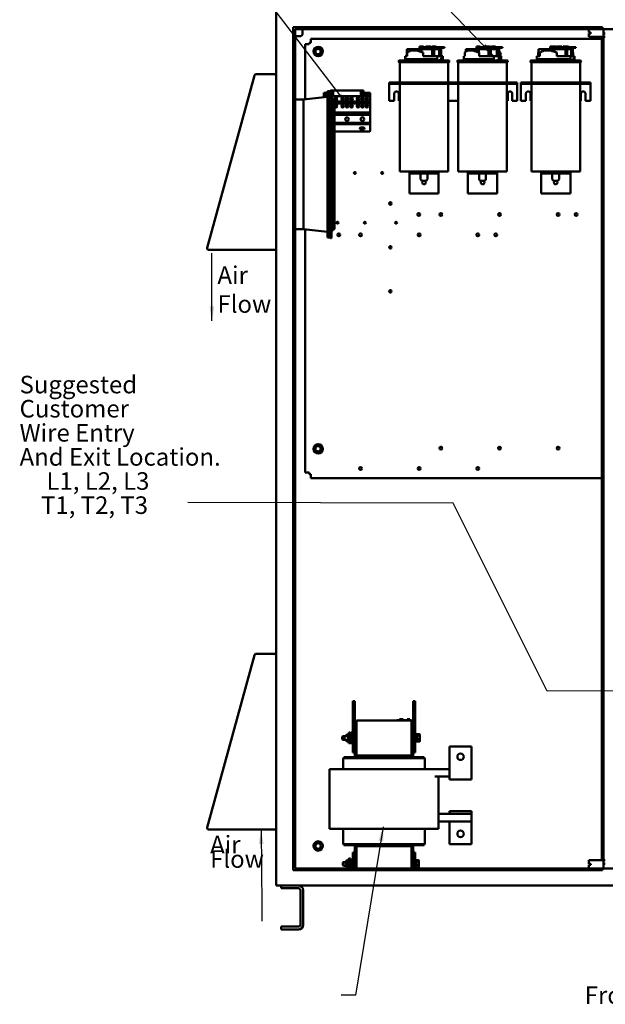
# Model space of a CAD drawing. Units: inches. Extents: x 5 to 215, y 2 to 167.
# Drawn here: x 79 to 119, y 63 to 130 of the extents above; entities that cross this region are included whole.
import ezdxf

# ---------------------------------------------------------------- set-up
doc = ezdxf.new("R2010")
doc.units = ezdxf.units.IN
doc.header["$LTSCALE"] = 10
doc.header["$MEASUREMENT"] = 0
doc.layers.add('Symbol (ANSI)', color=7, linetype='Continuous', lineweight=25)
doc.layers.add('Visible (ANSI)', color=7, linetype='Continuous', lineweight=50)
doc.styles.add('MtXpl_Tahoma', font='tahoma.ttf')
doc.styles.add('Note Text (ANSI)', font='tahoma.ttf')
doc.dimstyles.new('Default (ANSI)$7', dxfattribs={"dimscale": 10, "dimtxt": 0.12, "dimasz": 0.098425, "dimexe": 0.125, "dimexo": 0.0625, "dimgap": 0.031496, "dimtad": 0, "dimtih": 1, "dimtoh": 1, "dimrnd": 1e-08, "dimzin": 0, "dimdsep": 46, "dimtxsty": 'Note Text (ANSI)', "dimcen": 0.09, "dimdle": 0.393701, "dimclrd": 256, "dimclre": 256, "dimclrt": 256, "dimadec": 0, "dimazin": 1, "dimtfac": 1, "dimtofl": 0, "dimtmove": 0, "dimatfit": 3, "dimfxl": 1, "dimtolj": 1, "dimtzin": 4, "dimlwd": -1, "dimlwe": -1, "dimarcsym": 0})

msp = doc.modelspace()

# ---------------------------------------------------------------- linework, layer by layer
at = {"layer": 'Visible (ANSI)'}
for p, q in [((96.7122, 130.8849), (96.7122, 71.3849)), ((97.8837, 72.2855), (97.8837, 129.8435)), ((97.8837, 129.8435), (119.0137, 129.8435)), ((119.0137, 129.8435), (119.0137, 129.7185)), ((98.0087, 129.7185), (98.0087, 72.4105)), ((119.0137, 129.7185), (98.0087, 129.7185)), ((98.0997, 129.2279), (98.3247, 129.2279)), ((98.5247, 129.7185), (98.5247, 129.4279)), ((118.0851, 129.4945), (118.0851, 129.7185)), ((118.1451, 129.4945), (118.0851, 129.4945)), ((118.1451, 129.4325), (118.0851, 129.4325)), ((118.0851, 129.1825), (118.0851, 129.4325)), ((118.1451, 129.1825), (118.0851, 129.1825)), ((118.1451, 129.7445), (119.0851, 129.7445)), ((118.1451, 129.4945), (118.2101, 129.4945)), ((118.1451, 129.4325), (118.2101, 129.4325)), ((118.1451, 129.1825), (119.0276, 129.1825)), ((118.2101, 129.4325), (118.2101, 129.4945)), ((118.9622, 72.9725), (118.9622, 129.1825)), ((119.0851, 129.4325), (119.0276, 129.4325)), ((119.0463, 129.1825), (119.0276, 129.1825)), ((119.0463, 129.1825), (119.0902, 129.1825)), ((119.0851, 129.4325), (119.0851, 129.7445)), ((119.0851, 129.7185), (122.3351, 129.7185)), ((119.0876, 129.4325), (119.0851, 129.4325)), ((119.0876, 129.4325), (119.2076, 129.4325)), ((119.0876, 129.1825), (119.0876, 129.4325)), ((119.0902, 129.1825), (119.2076, 129.1825)), ((119.0902, 72.9725), (119.0902, 129.1825)), ((98.7122, 124.9233), (98.7122, 128.6895)), ((98.929, 128.6895), (98.7122, 128.6895)), ((98.9832, 128.6895), (98.929, 128.6895)), ((99.0872, 128.7935), (98.9832, 128.7935)), ((98.9832, 128.7935), (98.9832, 128.6895)), ((99.0872, 129.0645), (118.9622, 129.0645)), ((99.0872, 129.0645), (99.0872, 128.8477)), ((99.0872, 128.8477), (99.0872, 128.7935)), ((106.5167, 128.5268), (106.5167, 128.2213)), ((106.6253, 128.5268), (106.5167, 128.5268)), ((106.55, 128.2075), (106.55, 128.4868)), ((106.55, 128.4868), (106.5611, 128.4868)), ((107.0385, 128.4868), (106.5611, 128.4868)), ((106.5611, 128.4468), (106.5611, 128.4868)), ((106.5611, 128.4468), (107.0385, 128.4468)), ((106.6253, 128.5268), (106.7804, 128.5268)), ((106.6602, 128.4468), (106.6602, 128.1618)), ((106.7804, 128.4868), (106.7804, 128.5268)), ((106.9482, 128.5268), (106.9482, 128.4868)), ((107.0569, 128.5268), (106.9482, 128.5268)), ((106.9482, 128.4468), (106.9482, 128.3468)), ((106.9816, 128.3468), (106.9816, 128.4468)), ((107.3849, 128.4868), (107.0385, 128.4868)), ((107.0385, 128.4868), (107.0385, 128.4468)), ((107.0385, 128.4468), (107.3849, 128.4468)), ((107.0569, 128.5268), (107.212, 128.5268)), ((107.0918, 128.4468), (107.0918, 128.3468)), ((107.1224, 128.3468), (107.1224, 128.4468)), ((107.1349, 128.4468), (107.1349, 128.3468)), ((107.212, 128.4868), (107.212, 128.5268)), ((107.212, 128.5268), (107.22, 128.5268)), ((107.22, 128.5268), (107.2689, 128.5268)), ((107.22, 128.4868), (107.22, 128.5268)), ((107.2689, 128.5268), (107.3187, 128.5268)), ((107.2689, 128.4868), (107.2689, 128.5268)), ((107.3187, 128.4868), (107.3187, 128.5268)), ((107.3849, 128.4468), (107.3849, 128.4868)), ((108.2112, 128.4868), (107.3849, 128.4868)), ((107.3849, 128.4468), (108.2112, 128.4468)), ((107.3869, 128.5268), (107.3869, 128.4868)), ((107.4955, 128.5268), (107.3869, 128.5268)), ((107.3869, 128.4468), (107.3869, 128.3468)), ((107.4202, 128.3468), (107.4202, 128.4468)), ((107.4955, 128.5268), (107.6506, 128.5268)), ((107.5304, 128.4468), (107.5304, 128.3468)), ((107.6506, 128.4868), (107.6506, 128.5268)), ((108.2112, 128.4868), (108.2112, 128.4468)), ((110.4017, 128.5268), (110.4017, 128.2049)), ((110.4994, 128.5268), (110.4017, 128.5268)), ((110.852, 128.4868), (110.4225, 128.4868)), ((110.4225, 128.4468), (110.4225, 128.4868)), ((110.4225, 128.4468), (110.852, 128.4468)), ((110.4317, 128.191), (110.4317, 128.4468)), ((110.4994, 128.5268), (110.6655, 128.5268)), ((110.5638, 128.4468), (110.5638, 128.1302)), ((110.6655, 128.4868), (110.6655, 128.5268)), ((111.2048, 128.4868), (110.852, 128.4868)), ((110.852, 128.4868), (110.852, 128.4468)), ((110.852, 128.4468), (111.2048, 128.4468)), ((110.919, 128.5268), (110.919, 128.4868)), ((111.0168, 128.5268), (110.919, 128.5268)), ((110.919, 128.4468), (110.919, 128.3468)), ((110.9491, 128.3468), (110.9491, 128.4468)), ((111.0168, 128.5268), (111.1828, 128.5268)), ((111.0811, 128.4468), (111.0811, 128.3468)), ((111.0901, 128.4468), (111.0901, 128.3468)), ((111.1268, 128.4468), (111.1268, 128.3468)), ((111.1664, 128.3468), (111.1664, 128.4468)), ((111.1828, 128.4868), (111.1828, 128.5268)), ((111.1828, 128.5268), (111.2667, 128.5268)), ((111.1921, 128.4468), (111.1921, 128.3468)), ((111.2048, 128.4468), (111.2048, 128.4868)), ((112.1954, 128.4868), (111.2048, 128.4868)), ((111.2048, 128.4468), (112.1954, 128.4468)), ((111.2667, 128.5268), (111.3687, 128.5268)), ((111.2667, 128.4868), (111.2667, 128.5268)), ((111.3687, 128.4868), (111.3687, 128.5268)), ((111.4448, 128.5268), (111.4448, 128.4868)), ((111.5426, 128.5268), (111.4448, 128.5268)), ((111.4448, 128.4468), (111.4448, 128.3468)), ((111.4749, 128.3468), (111.4749, 128.4468)), ((111.5426, 128.5268), (111.7086, 128.5268)), ((111.6069, 128.4468), (111.6069, 128.3468)), ((111.7086, 128.4868), (111.7086, 128.5268)), ((112.1954, 128.4868), (112.1954, 128.4468)), ((115.4436, 128.5268), (115.4436, 128.3468)), ((115.5456, 128.5268), (115.4436, 128.5268)), ((115.6167, 128.4868), (115.4732, 128.4868)), ((115.4732, 128.4468), (115.4732, 128.4868)), ((115.4732, 128.4468), (115.6167, 128.4468)), ((115.4749, 128.3468), (115.4749, 128.4468)), ((115.5456, 128.5268), (115.6167, 128.5268)), ((115.5991, 128.4468), (115.5991, 128.3468)), ((115.6167, 128.5268), (115.6167, 128.2328)), ((115.7328, 128.5268), (115.6167, 128.5268)), ((115.6523, 128.219), (115.6523, 128.4868)), ((115.6523, 128.4868), (115.6801, 128.4868)), ((116.1904, 128.4868), (115.6801, 128.4868)), ((115.6801, 128.4468), (115.6801, 128.4868)), ((115.6801, 128.4468), (116.1904, 128.4468)), ((115.7328, 128.5268), (115.878, 128.5268)), ((115.7427, 128.4468), (115.7427, 128.1839)), ((115.878, 128.4868), (115.878, 128.5268)), ((115.9301, 128.5268), (115.9301, 128.4868)), ((115.9707, 128.5268), (115.9301, 128.5268)), ((115.9301, 128.4468), (115.9301, 128.3468)), ((115.9615, 128.3468), (115.9615, 128.4468)), ((115.9707, 128.5268), (115.9707, 128.4868)), ((116.0868, 128.5268), (115.9707, 128.5268)), ((115.9707, 128.4468), (115.9707, 128.3468)), ((116.0064, 128.3468), (116.0064, 128.4468)), ((116.0868, 128.5268), (116.232, 128.5268)), ((116.0967, 128.4468), (116.0967, 128.3468)), ((116.5264, 128.4868), (116.1904, 128.4868)), ((116.1904, 128.4868), (116.1904, 128.4468)), ((116.1904, 128.4468), (116.5264, 128.4468)), ((116.232, 128.4868), (116.232, 128.5268)), ((116.3305, 128.5268), (116.3305, 128.4868)), ((116.4466, 128.5268), (116.3305, 128.5268)), ((116.3305, 128.4468), (116.3305, 128.3468)), ((116.3662, 128.3468), (116.3662, 128.4468)), ((116.4466, 128.5268), (116.5918, 128.5268)), ((116.4565, 128.4468), (116.4565, 128.3468)), ((116.5264, 128.4468), (116.5264, 128.4868)), ((117.2042, 128.4868), (116.5264, 128.4868)), ((116.5264, 128.4468), (117.2042, 128.4468)), ((116.5802, 128.4468), (116.5802, 128.3468)), ((116.5918, 128.5268), (116.6888, 128.5268)), ((116.5918, 128.4868), (116.5918, 128.5268)), ((116.6888, 128.4868), (116.6888, 128.5268)), ((117.2043, 128.4868), (117.2042, 128.4868)), ((117.2042, 128.4868), (117.2042, 128.4468)), ((117.2042, 128.4468), (117.2043, 128.4468)), ((117.2043, 128.4868), (117.2043, 128.4468)), ((105.5412, 127.8698), (105.669, 127.8698)), ((105.5412, 127.6598), (105.5412, 127.8698)), ((106.5167, 128.3468), (105.6501, 128.3468)), ((105.6501, 127.8698), (105.6501, 128.3468)), ((105.669, 127.8698), (105.669, 128.1222)), ((105.9211, 128.2598), (106.3384, 128.2598)), ((106.3384, 128.2598), (106.4239, 128.2598)), ((106.4239, 128.2598), (106.7615, 128.1198)), ((107.3688, 128.3468), (106.6602, 128.3468)), ((106.7615, 127.8698), (106.7615, 128.1198)), ((106.7615, 127.8698), (107.7275, 127.8698)), ((107.3688, 127.8698), (107.3688, 128.3468)), ((107.5065, 128.3468), (107.3688, 128.3468)), ((107.5065, 127.8698), (107.5065, 128.3468)), ((107.8547, 128.3468), (107.5065, 128.3468)), ((107.7275, 127.8698), (108.0086, 127.8698)), ((107.7275, 127.6598), (107.7275, 127.8698)), ((107.9924, 128.3468), (107.8547, 128.3468)), ((107.8547, 127.8698), (107.8547, 128.3468)), ((107.9924, 127.8698), (107.9924, 128.3468)), ((108.0086, 127.8698), (108.0086, 127.6598)), ((108.0086, 127.8698), (108.1012, 127.8698)), ((108.1012, 127.6598), (108.1012, 127.8698)), ((109.5412, 127.8698), (109.6033, 127.8698)), ((109.5412, 127.6598), (109.5412, 127.8698)), ((109.6033, 127.8698), (109.6033, 128.1222)), ((110.4017, 128.3468), (109.6742, 128.3468)), ((109.6742, 128.1795), (109.6742, 128.3468)), ((109.8045, 128.2598), (110.18, 128.2598)), ((110.18, 128.2598), (110.2826, 128.2598)), ((110.2826, 128.2598), (110.5863, 128.1198)), ((111.2207, 128.3468), (110.5638, 128.3468)), ((110.5863, 127.8698), (110.5863, 128.1198)), ((110.5863, 127.8698), (111.5947, 127.8698)), ((111.2207, 127.8698), (111.2207, 128.3468)), ((111.3858, 128.3468), (111.2207, 128.3468)), ((111.3858, 127.8698), (111.3858, 128.3468)), ((111.8031, 128.3468), (111.3858, 128.3468)), ((111.5947, 127.8698), (111.9316, 127.8698)), ((111.5947, 127.6598), (111.5947, 127.8698)), ((111.9682, 128.3468), (111.8031, 128.3468)), ((111.8031, 127.8698), (111.8031, 128.3468)), ((111.9316, 127.8698), (111.9316, 127.6598)), ((111.9316, 127.8698), (112.1012, 127.8698)), ((111.9682, 127.8698), (111.9682, 128.3468)), ((112.0391, 128.1198), (111.9682, 128.1524)), ((112.0391, 127.8698), (112.0391, 128.1198)), ((112.1012, 127.6598), (112.1012, 127.8698)), ((114.5412, 127.8698), (114.7403, 127.8698)), ((114.5412, 127.6598), (114.5412, 127.8698)), ((114.6251, 127.8698), (114.6251, 128.1222)), ((115.6167, 128.3468), (114.6469, 128.3468)), ((114.6469, 127.8698), (114.6469, 128.3468)), ((114.7403, 127.8698), (114.7403, 128.1222)), ((115.0309, 128.2598), (115.477, 128.2598)), ((115.477, 128.2598), (115.5472, 128.2598)), ((115.5472, 128.2598), (115.908, 128.1198)), ((116.484, 128.3468), (115.7427, 128.3468)), ((115.908, 127.8698), (115.908, 128.1198)), ((115.908, 127.8698), (116.8249, 127.8698)), ((116.484, 127.8698), (116.484, 128.3468)), ((116.597, 128.3468), (116.484, 128.3468)), ((116.597, 127.8698), (116.597, 128.3468)), ((116.8826, 128.3468), (116.597, 128.3468)), ((116.8249, 127.8698), (117.0555, 127.8698)), ((116.8249, 127.6598), (116.8249, 127.8698)), ((116.9956, 128.3468), (116.8826, 128.3468)), ((116.8826, 127.8698), (116.8826, 128.3468)), ((116.9956, 127.8698), (116.9956, 128.3468)), ((117.0174, 128.1198), (116.9956, 128.1294)), ((117.0174, 127.8698), (117.0174, 128.1198)), ((117.0555, 127.8698), (117.0555, 127.6598)), ((117.0555, 127.8698), (117.1012, 127.8698)), ((117.1012, 127.6598), (117.1012, 127.8698)), ((105.1362, 127.5698), (108.5062, 127.5698)), ((108.5062, 127.4698), (105.1362, 127.4698)), ((105.1612, 127.4698), (105.1612, 126.0645)), ((105.5412, 127.6598), (107.7275, 127.6598)), ((105.6462, 127.5698), (105.6462, 127.6598)), ((107.601, 127.5698), (107.601, 127.6598)), ((107.936, 127.6598), (107.936, 127.5698)), ((108.0086, 127.6598), (107.936, 127.6598)), ((107.9962, 127.5698), (107.9962, 127.6598)), ((108.0086, 127.6598), (108.1012, 127.6598)), ((108.4812, 127.4698), (108.4812, 126.0645)), ((109.1362, 127.5698), (112.5062, 127.5698)), ((112.5062, 127.4698), (109.1362, 127.4698)), ((109.1612, 127.4698), (109.1612, 126.0645)), ((109.5412, 127.6598), (111.5947, 127.6598)), ((109.6462, 127.5698), (109.6462, 127.6598)), ((111.4727, 127.5698), (111.4727, 127.6598)), ((111.8743, 127.6598), (111.8743, 127.5698)), ((111.9316, 127.6598), (111.8743, 127.6598)), ((111.9316, 127.6598), (112.1012, 127.6598)), ((111.9962, 127.5698), (111.9962, 127.6598)), ((112.4812, 127.4698), (112.4812, 126.0645)), ((114.1362, 127.5698), (117.5062, 127.5698)), ((117.5062, 127.4698), (114.1362, 127.4698)), ((114.1612, 127.4698), (114.1612, 126.0645)), ((114.5412, 127.6598), (116.8249, 127.6598)), ((114.6462, 127.5698), (114.6462, 127.6598)), ((116.6963, 127.5698), (116.6963, 127.6598)), ((116.9711, 127.6598), (116.9711, 127.5698)), ((117.0555, 127.6598), (116.9711, 127.6598)), ((116.9962, 127.5698), (116.9962, 127.6598)), ((117.0555, 127.6598), (117.1012, 127.6598)), ((117.4812, 127.4698), (117.4812, 126.0645)), ((95.2489, 126.5625), (92.0024, 114.7925)), ((95.2557, 126.587), (95.2489, 126.5625)), ((95.2584, 126.5862), (95.2557, 126.587)), ((96.5972, 126.647), (95.3598, 126.647)), ((104.4462, 126.0645), (104.4462, 125.9898)), ((104.4462, 126.0645), (104.6962, 126.0645)), ((104.4462, 125.9898), (104.4462, 125.9151)), ((104.4462, 125.9898), (104.6962, 125.9898)), ((104.4462, 125.9151), (104.4462, 124.8145)), ((104.6962, 126.0645), (104.6962, 125.9898)), ((104.6962, 126.0645), (112.9462, 126.0645)), ((104.6962, 125.9898), (112.9462, 125.9898)), ((105.1612, 125.9898), (105.1612, 119.9898)), ((108.4812, 125.9898), (108.4812, 119.9898)), ((109.1612, 125.9898), (109.1612, 119.9898)), ((112.4812, 125.9898), (112.4812, 119.9898)), ((112.9462, 126.0645), (112.9462, 125.9898)), ((112.9462, 126.0645), (113.1962, 126.0645)), ((112.9462, 125.9898), (113.1962, 125.9898)), ((113.1962, 126.0645), (113.1962, 125.9898)), ((113.1962, 125.9151), (113.1962, 125.9898)), ((113.1962, 125.9151), (113.1962, 124.8145)), ((113.4462, 126.0645), (113.4462, 125.9898)), ((113.5662, 126.0645), (113.4462, 126.0645)), ((113.4462, 125.9898), (113.4462, 125.9151)), ((113.4462, 125.9898), (113.5662, 125.9898)), ((113.4462, 125.9151), (113.4462, 124.8145)), ((113.5662, 126.0645), (113.5662, 125.9898)), ((118.0762, 126.0645), (113.5662, 126.0645)), ((113.5662, 125.9898), (118.0762, 125.9898)), ((114.1612, 125.9898), (114.1612, 119.9898)), ((117.4812, 125.9898), (117.4812, 119.9898)), ((118.0762, 126.0645), (118.0762, 125.9898)), ((118.1962, 126.0645), (118.0762, 126.0645)), ((118.0762, 125.9898), (118.1962, 125.9898)), ((118.1962, 126.0645), (118.1962, 125.9898)), ((118.1962, 125.9151), (118.1962, 125.9898)), ((118.1962, 125.9151), (118.1962, 124.8145)), ((98.5872, 124.909), (100.2232, 125.096)), ((100.2232, 125.3625), (99.9873, 125.3625)), ((99.9873, 125.3625), (99.9873, 125.1424)), ((99.9873, 125.1424), (99.9873, 125.069)), ((99.9873, 125.1424), (100.2232, 125.1424)), ((100.0903, 125.3089), (100.2232, 125.3089)), ((100.0903, 125.2018), (100.0903, 125.3089)), ((100.2232, 125.2018), (100.0903, 125.2018)), ((100.2232, 115.484), (100.2232, 125.484)), ((100.2232, 125.484), (100.3372, 125.484)), ((100.3372, 115.484), (100.3372, 125.484)), ((100.3928, 125.3625), (100.3372, 125.3625)), ((100.3372, 125.1424), (100.4112, 125.1424)), ((100.3928, 125.1424), (100.3928, 125.3625)), ((100.4112, 125.4874), (100.4112, 125.2104)), ((100.4112, 125.2104), (100.4112, 125.1031)), ((100.4298, 125.1774), (100.4298, 125.1774)), ((100.487, 125.5224), (102.6948, 125.5224)), ((100.5032, 125.2104), (100.5032, 125.4874)), ((100.5032, 125.2104), (100.5032, 125.1031)), ((100.5032, 125.1424), (103.1373, 125.1424)), ((100.5898, 125.4224), (100.5898, 125.2224)), ((100.6248, 125.4224), (100.6248, 125.1424)), ((102.4998, 125.1424), (102.4998, 125.4224)), ((102.5348, 125.2224), (102.5348, 125.4224)), ((102.6598, 125.4224), (102.6598, 125.2224)), ((102.6948, 125.4224), (102.6948, 125.5224)), ((102.6948, 125.4224), (102.6948, 125.1424)), ((102.7318, 125.3625), (102.7318, 125.1424)), ((103.1373, 125.3625), (102.7318, 125.3625)), ((102.8348, 125.2018), (102.8348, 125.3089)), ((102.8348, 125.3089), (103.0348, 125.3089)), ((103.0348, 125.2018), (102.8348, 125.2018)), ((103.0348, 125.3089), (103.0348, 125.2018)), ((103.1373, 125.1424), (103.1373, 125.3625)), ((103.1373, 124.7741), (103.1373, 125.1424)), ((104.7902, 124.8145), (104.7902, 125.3145)), ((105.1022, 125.3145), (105.1022, 124.8145)), ((112.5402, 124.8145), (112.5402, 125.3145)), ((112.8522, 125.3145), (112.8522, 124.8145)), ((113.7902, 124.8145), (113.7902, 125.3145)), ((114.1022, 125.3145), (114.1022, 124.8145)), ((117.5402, 124.8145), (117.5402, 125.3145)), ((117.8522, 125.3145), (117.8522, 124.8145)), ((98.0087, 124.909), (98.5872, 124.909)), ((98.5872, 116.059), (98.5872, 124.909)), ((100.3372, 124.7741), (100.5087, 124.7741)), ((100.3372, 124.646), (100.5087, 124.646)), ((100.481, 124.8738), (100.481, 124.9457)), ((100.481, 124.3776), (100.481, 124.5464)), ((100.5087, 120.53), (100.5087, 124.886)), ((100.5435, 125.0427), (100.5435, 125.0215)), ((100.6007, 124.884), (100.6007, 124.886)), ((100.6007, 124.884), (100.6007, 116.084)), ((100.6967, 116.084), (100.6967, 124.884)), ((100.6967, 124.7741), (103.1373, 124.7741)), ((100.6967, 124.646), (103.1373, 124.646)), ((100.7812, 124.8738), (100.7812, 125.0427)), ((100.7812, 124.3775), (100.7812, 124.5464)), ((100.8434, 125.0427), (100.8434, 124.8738)), ((100.8434, 124.5464), (100.8434, 124.3775)), ((101.2312, 124.8738), (101.2312, 125.0427)), ((101.2312, 124.3775), (101.2312, 124.5464)), ((101.2934, 125.0427), (101.2934, 124.8738)), ((101.2934, 124.5464), (101.2934, 124.3775)), ((101.531, 124.8738), (101.531, 125.0427)), ((101.531, 124.3776), (101.531, 124.5464)), ((101.5935, 125.0427), (101.5935, 124.8738)), ((101.5935, 124.5464), (101.5935, 124.3776)), ((101.8312, 124.8738), (101.8312, 125.0427)), ((101.8312, 124.3775), (101.8312, 124.5464)), ((101.8934, 125.0427), (101.8934, 124.8738)), ((101.8934, 124.5464), (101.8934, 124.3775)), ((102.2812, 124.8738), (102.2812, 125.0427)), ((102.2812, 124.3775), (102.2812, 124.5464)), ((102.3434, 125.0427), (102.3434, 124.8738)), ((102.3434, 124.5464), (102.3434, 124.3775)), ((102.5812, 124.8738), (102.5812, 125.0427)), ((102.5812, 124.3775), (102.5812, 124.5464)), ((102.6434, 125.0427), (102.6434, 124.8738)), ((102.6434, 124.5464), (102.6434, 124.3775)), ((102.8812, 124.8738), (102.8812, 125.0427)), ((102.8812, 124.3775), (102.8812, 124.5464)), ((102.9434, 125.0427), (102.9434, 124.8738)), ((102.9434, 124.5464), (102.9434, 124.3775)), ((103.1373, 124.646), (103.1373, 124.7741)), ((103.1373, 124.0226), (103.1373, 124.646)), ((104.4462, 124.8145), (104.7902, 124.8145)), ((105.1022, 124.8145), (105.1612, 124.8145)), ((108.4812, 124.8145), (109.1612, 124.8145)), ((112.4812, 124.8145), (112.5402, 124.8145)), ((112.8522, 124.8145), (113.1962, 124.8145)), ((113.4462, 124.8145), (113.7902, 124.8145)), ((114.1022, 124.8145), (114.1612, 124.8145)), ((117.4812, 124.8145), (117.5402, 124.8145)), ((117.8522, 124.8145), (118.1962, 124.8145)), ((100.3372, 124.0226), (100.5087, 124.0226)), ((100.3372, 123.8612), (100.5087, 123.8612)), ((100.6967, 124.0226), (103.1373, 124.0226)), ((100.6967, 123.8612), (103.1373, 123.8612)), ((103.1373, 123.8612), (103.1373, 124.0226)), ((103.1373, 123.3123), (103.1373, 123.8612)), ((100.3372, 123.3123), (100.5087, 123.3123)), ((100.3372, 123.2224), (100.5087, 123.2224)), ((100.6967, 123.3123), (103.1373, 123.3123)), ((100.6967, 123.2224), (103.1373, 123.2224)), ((103.1373, 123.2224), (103.1373, 123.3123)), ((103.1373, 122.7824), (103.1373, 123.2224)), ((100.3372, 122.7224), (100.5087, 122.7224)), ((100.4273, 123.0049), (100.5087, 123.0049)), ((100.5087, 122.8799), (100.4273, 122.8799)), ((100.6967, 122.7224), (103.0773, 122.7224)), ((102.4973, 123.0049), (102.6973, 123.0049)), ((102.6973, 122.8799), (102.4973, 122.8799)), ((100.4112, 120.6225), (100.4112, 120.3455)), ((100.4112, 120.484), (100.4112, 120.484)), ((100.4112, 120.484), (100.4112, 120.484)), ((100.5032, 120.3455), (100.5032, 120.6225)), ((100.5032, 120.53), (100.5427, 120.53)), ((100.5032, 120.484), (100.5032, 120.484)), ((100.5032, 120.484), (100.5032, 120.484)), ((100.5427, 120.438), (100.5032, 120.438)), ((100.5087, 116.082), (100.5087, 120.438)), ((100.5547, 120.53), (100.5427, 120.53)), ((100.5427, 120.438), (100.5547, 120.438)), ((105.1612, 119.9898), (108.4812, 119.9898)), ((105.8212, 119.9898), (105.8212, 119.8648)), ((105.8212, 119.8648), (105.9212, 119.8648)), ((105.8212, 119.8648), (105.8212, 119.7398)), ((105.8212, 119.7398), (105.8212, 118.4898)), ((105.9212, 119.9898), (105.9212, 119.8648)), ((105.9212, 119.8648), (107.7212, 119.8648)), ((106.5852, 119.8648), (106.5852, 119.4848)), ((107.0572, 119.8648), (107.0572, 119.4848)), ((107.7212, 119.8648), (107.7212, 119.9898)), ((107.7212, 119.8648), (107.8212, 119.8648)), ((107.8212, 119.9898), (107.8212, 119.8648)), ((107.8212, 119.7398), (107.8212, 119.8648)), ((107.8212, 119.7398), (107.8212, 118.4898)), ((109.1612, 119.9898), (112.4812, 119.9898)), ((109.8212, 119.9898), (109.8212, 119.8648)), ((109.8212, 119.8648), (109.9212, 119.8648)), ((109.8212, 119.8648), (109.8212, 119.7398)), ((109.8212, 119.7398), (109.8212, 118.4898)), ((109.9212, 119.9898), (109.9212, 119.8648)), ((109.9212, 119.8648), (111.7212, 119.8648)), ((110.5852, 119.8648), (110.5852, 119.4848)), ((111.0572, 119.8648), (111.0572, 119.4848)), ((111.7212, 119.8648), (111.7212, 119.9898)), ((111.7212, 119.8648), (111.8212, 119.8648)), ((111.8212, 119.9898), (111.8212, 119.8648)), ((111.8212, 119.7398), (111.8212, 119.8648)), ((111.8212, 119.7398), (111.8212, 118.4898)), ((114.1612, 119.9898), (117.4812, 119.9898)), ((114.8212, 119.9898), (114.8212, 119.8648)), ((114.8212, 119.8648), (114.9212, 119.8648)), ((114.8212, 119.8648), (114.8212, 119.7398)), ((114.8212, 119.7398), (114.8212, 118.4898)), ((114.9212, 119.9898), (114.9212, 119.8648)), ((114.9212, 119.8648), (116.7212, 119.8648)), ((115.5852, 119.8648), (115.5852, 119.4848)), ((116.0572, 119.8648), (116.0572, 119.4848)), ((116.7212, 119.8648), (116.7212, 119.9898)), ((116.7212, 119.8648), (116.8212, 119.8648)), ((116.8212, 119.9898), (116.8212, 119.8648)), ((116.8212, 119.7398), (116.8212, 119.8648)), ((116.8212, 119.7398), (116.8212, 118.4898)), ((106.9322, 119.3598), (106.7102, 119.3598)), ((110.9322, 119.3598), (110.7102, 119.3598)), ((115.9322, 119.3598), (115.7102, 119.3598)), ((105.8212, 118.4898), (107.8212, 118.4898)), ((109.8212, 118.4898), (111.8212, 118.4898)), ((114.8212, 118.4898), (116.8212, 118.4898)), ((98.0087, 116.059), (98.5872, 116.059)), ((98.5872, 116.059), (100.2232, 115.872)), ((98.7122, 99.4395), (98.7122, 116.0447)), ((100.4112, 115.8648), (100.4112, 115.7576)), ((100.4112, 115.7576), (100.4112, 115.4806)), ((100.5032, 115.8648), (100.5032, 115.7576)), ((100.5032, 115.4806), (100.5032, 115.7576)), ((100.6007, 116.082), (100.6007, 116.084)), ((100.2232, 115.484), (100.3372, 115.484)), ((92.1132, 114.647), (96.7122, 114.647)), ((98.7122, 99.4395), (98.929, 99.4395)), ((98.929, 99.4395), (98.9832, 99.4395)), ((98.9832, 99.4395), (98.9832, 99.3355)), ((98.9832, 99.3355), (99.0872, 99.3355)), ((99.0872, 99.3355), (99.0872, 99.2813)), ((99.0872, 99.2813), (99.0872, 99.0645)), ((118.9622, 99.0645), (99.0872, 99.0645)), ((95.2489, 86.9775), (92.0024, 75.2075)), ((95.2557, 87.002), (95.2489, 86.9775)), ((95.2584, 87.0012), (95.2557, 87.002)), ((96.5972, 87.062), (95.3598, 87.062)), ((101.9572, 83.8185), (102.0872, 83.8185)), ((101.9572, 81.5685), (101.9572, 83.8185)), ((102.0872, 82.405), (102.0872, 83.8185)), ((106.0872, 83.8185), (106.2172, 83.8185)), ((106.0872, 82.405), (106.0872, 83.8185)), ((106.2172, 80.3185), (106.2172, 83.8185)), ((102.2122, 82.405), (102.0872, 82.405)), ((102.0872, 82.405), (102.0872, 79.935)), ((102.2122, 82.5185), (105.9622, 82.5185)), ((102.2122, 82.5185), (102.2122, 80.1185)), ((104.9622, 82.5385), (105.0522, 82.5385)), ((104.9622, 82.5185), (104.9622, 82.5385)), ((105.8722, 82.5385), (105.0522, 82.5385)), ((105.1426, 82.5385), (105.1426, 82.5885)), ((105.1426, 82.5885), (105.1434, 82.5885)), ((105.1434, 82.5385), (105.1434, 82.5885)), ((105.1434, 82.5885), (105.1479, 82.5885)), ((105.1479, 82.5885), (105.3979, 82.5885)), ((105.1479, 82.5385), (105.1479, 82.5885)), ((105.3979, 82.5885), (105.4024, 82.5885)), ((105.3979, 82.5385), (105.3979, 82.5885)), ((105.4024, 82.5385), (105.4024, 82.5885)), ((105.4024, 82.5885), (105.4032, 82.5885)), ((105.4032, 82.5385), (105.4032, 82.5885)), ((105.6713, 82.5885), (105.6795, 82.5885)), ((105.6713, 82.5885), (105.6713, 82.5385)), ((105.6795, 82.5885), (105.682, 82.5885)), ((105.6819, 82.5885), (105.6821, 82.5885)), ((105.6819, 82.5885), (105.6819, 82.5385)), ((105.6821, 82.5885), (105.6934, 82.5885)), ((105.6821, 82.5885), (105.6821, 82.5385)), ((105.6934, 82.5885), (105.6934, 82.5385)), ((105.6934, 82.5885), (105.6936, 82.5885)), ((105.6936, 82.5885), (105.7536, 82.5885)), ((105.6936, 82.5885), (105.6936, 82.5385)), ((105.7536, 82.5885), (105.7536, 82.5385)), ((105.7536, 82.5585), (105.76, 82.5585)), ((105.7747, 82.5585), (105.76, 82.5585)), ((105.76, 82.5385), (105.76, 82.5585)), ((105.7747, 82.5385), (105.7747, 82.5585)), ((105.7842, 82.5585), (105.7747, 82.5585)), ((105.7894, 82.5585), (105.7842, 82.5585)), ((105.7842, 82.5385), (105.7842, 82.5585)), ((105.7894, 82.5585), (105.7894, 82.5885)), ((105.7894, 82.5885), (105.7901, 82.5885)), ((105.7894, 82.5385), (105.7894, 82.5585)), ((105.7901, 82.5885), (105.7969, 82.5885)), ((105.7901, 82.5885), (105.7901, 82.5385)), ((105.7969, 82.5885), (105.7982, 82.5885)), ((105.7969, 82.5885), (105.7969, 82.5385)), ((105.7982, 82.5885), (105.8582, 82.5885)), ((105.7982, 82.5885), (105.7982, 82.5385)), ((105.8582, 82.5885), (105.8582, 82.5385)), ((105.8722, 82.5385), (105.9622, 82.5385)), ((105.9622, 82.5185), (105.9622, 82.5385)), ((105.9622, 80.1185), (105.9622, 82.5185)), ((105.9622, 82.405), (106.0872, 82.405)), ((106.0872, 79.935), (106.0872, 82.405)), ((101.2262, 81.4035), (101.2662, 81.4435)), ((101.2262, 81.2335), (101.2262, 81.4035)), ((101.2662, 81.4435), (101.2662, 81.1935)), ((101.3962, 81.4435), (101.2662, 81.4435)), ((101.3562, 81.4035), (101.3962, 81.4435)), ((101.3562, 81.2335), (101.3562, 81.4035)), ((101.3962, 81.4435), (101.3962, 81.1935)), ((101.6362, 81.4435), (101.3962, 81.4435)), ((101.5062, 81.5076), (101.5062, 81.5074)), ((101.5062, 81.5074), (101.5062, 81.4435)), ((101.5362, 81.5376), (101.6412, 81.5376)), ((101.5362, 81.5374), (101.6412, 81.5374)), ((101.6362, 81.5076), (101.6362, 81.5074)), ((101.6362, 81.5074), (101.6362, 81.3183)), ((101.6662, 81.5376), (101.7712, 81.5376)), ((101.6662, 81.5374), (101.7712, 81.5374)), ((101.6712, 81.5376), (101.6712, 81.6225)), ((101.7582, 81.6825), (101.7312, 81.6825)), ((101.8012, 81.0145), (101.8012, 81.6225)), ((101.8882, 81.6825), (101.8612, 81.6825)), ((101.9482, 81.6225), (101.9482, 81.0145)), ((101.9482, 81.5685), (102.0072, 81.5685)), ((102.0072, 81.006), (102.0072, 81.631)), ((102.0872, 81.631), (102.0072, 81.631)), ((106.2172, 81.631), (106.2972, 81.631)), ((106.2972, 81.631), (106.2972, 81.006)), ((106.3562, 81.5685), (106.2972, 81.5685)), ((106.3562, 81.0685), (106.3562, 81.5685)), ((106.3762, 81.5656), (106.3562, 81.5656)), ((106.5242, 81.5656), (106.3762, 81.5656)), ((106.5242, 81.4884), (106.3762, 81.4884)), ((106.5442, 81.4728), (106.5442, 81.5431)), ((106.5442, 81.2483), (106.5442, 81.4728)), ((101.2262, 81.2335), (101.2662, 81.1935)), ((101.3962, 81.1935), (101.2662, 81.1935)), ((101.3562, 81.2335), (101.3962, 81.1935)), ((101.6362, 81.1935), (101.3962, 81.1935)), ((101.5062, 81.1935), (101.5062, 81.1294)), ((101.5362, 81.0994), (101.6412, 81.0994)), ((101.6362, 81.3183), (101.6362, 81.1294)), ((101.6662, 81.3183), (101.7712, 81.3183)), ((101.6662, 81.0994), (101.7712, 81.0994)), ((101.6712, 81.0145), (101.6712, 81.0994)), ((101.7582, 80.9545), (101.7312, 80.9545)), ((101.8882, 80.9545), (101.8612, 80.9545)), ((101.9482, 81.0685), (102.0072, 81.0685)), ((101.9572, 80.3185), (101.9572, 81.0685)), ((102.0872, 81.006), (102.0072, 81.006)), ((106.2172, 81.006), (106.2972, 81.006)), ((106.3562, 81.0685), (106.2972, 81.0685)), ((106.3762, 81.0713), (106.3562, 81.0713)), ((106.5242, 81.2412), (106.3762, 81.2412)), ((106.5242, 81.0713), (106.3762, 81.0713)), ((106.5442, 81.0939), (106.5442, 81.2483)), ((110.07, 80.735), (108.57, 80.735)), ((108.57, 80.735), (108.57, 78.865)), ((110.07, 80.735), (110.07, 78.865)), ((101.9572, 80.3185), (102.0872, 80.3185)), ((105.9622, 80.1185), (102.2122, 80.1185)), ((102.2122, 80.1185), (102.2122, 80.0215)), ((105.9622, 80.0215), (102.2122, 80.0215)), ((102.2122, 79.935), (102.2122, 80.0215)), ((105.9622, 80.0215), (105.9622, 80.1185)), ((105.9622, 80.0215), (105.9622, 79.935)), ((106.0872, 80.3185), (106.2172, 80.3185)), ((101.2972, 79.935), (101.3494, 79.935)), ((101.2972, 79.185), (101.2972, 79.935)), ((101.3372, 79.995), (101.3372, 79.935)), ((102.0872, 79.995), (101.3372, 79.995)), ((102.1915, 79.935), (101.3494, 79.935)), ((102.1915, 79.935), (102.2194, 79.935)), ((105.955, 79.935), (102.2194, 79.935)), ((105.955, 79.935), (105.9829, 79.935)), ((106.8251, 79.935), (105.9829, 79.935)), ((106.0872, 79.995), (106.8372, 79.995)), ((106.8251, 79.935), (106.8772, 79.935)), ((106.8372, 79.935), (106.8372, 79.995)), ((106.8772, 79.185), (106.8772, 79.935)), ((101.0221, 79.185), (100.3572, 79.185)), ((100.3572, 75.105), (100.3572, 79.185)), ((101.0221, 79.185), (101.8643, 79.185)), ((102.2194, 79.185), (101.8643, 79.185)), ((102.2194, 79.185), (105.955, 79.185)), ((106.3102, 79.185), (105.955, 79.185)), ((106.3102, 79.185), (107.1524, 79.185)), ((107.555, 79.185), (107.1524, 79.185)), ((107.555, 79.185), (108.57, 79.185)), ((107.555, 78.68), (108.57, 78.68)), ((107.8172, 75.105), (107.8172, 78.68)), ((108.57, 78.485), (108.57, 78.865)), ((110.07, 78.485), (110.07, 78.865)), ((110.07, 78.485), (108.57, 78.485)), ((110.07, 76.125), (107.8172, 76.125)), ((110.07, 76.3188), (108.57, 76.3188)), ((108.57, 76.3188), (108.57, 76.1288)), ((110.07, 76.1288), (108.57, 76.1288)), ((108.57, 76.1288), (108.57, 76.125)), ((110.07, 76.3188), (110.07, 76.1288)), ((110.07, 76.1288), (110.07, 76.125)), ((110.07, 76.125), (110.07, 75.62)), ((107.8172, 75.62), (110.07, 75.62)), ((108.57, 75.62), (108.57, 74.0688)), ((110.07, 75.62), (110.07, 74.0688)), ((92.1132, 75.062), (96.7122, 75.062)), ((100.3572, 75.105), (101.0221, 75.105)), ((101.8643, 75.105), (101.0221, 75.105)), ((101.2972, 74.055), (101.2972, 75.105)), ((101.8643, 75.105), (102.2194, 75.105)), ((105.955, 75.105), (102.2194, 75.105)), ((105.955, 75.105), (106.3102, 75.105)), ((107.1524, 75.105), (106.3102, 75.105)), ((106.8772, 74.055), (106.8772, 75.105)), ((107.1524, 75.105), (107.8172, 75.105)), ((101.3494, 74.055), (101.2972, 74.055)), ((101.3372, 74.055), (101.3372, 73.995)), ((102.0872, 73.995), (101.3372, 73.995)), ((101.3494, 74.055), (102.1915, 74.055)), ((102.0872, 74.055), (102.0872, 73.499)), ((102.2194, 74.055), (102.1915, 74.055)), ((102.2122, 73.9685), (102.2122, 74.055)), ((102.2122, 73.9685), (102.2122, 73.919)), ((102.2122, 73.9685), (105.9622, 73.9685)), ((102.2194, 74.055), (105.955, 74.055)), ((105.9829, 74.055), (105.955, 74.055)), ((105.9622, 74.055), (105.9622, 73.9685)), ((105.9622, 73.919), (105.9622, 73.9685)), ((105.9829, 74.055), (106.8251, 74.055)), ((106.0872, 73.499), (106.0872, 74.055)), ((106.0872, 73.995), (106.8372, 73.995)), ((106.8772, 74.055), (106.8251, 74.055)), ((106.8372, 73.995), (106.8372, 74.055)), ((110.07, 74.0688), (108.57, 74.0688)), ((101.9527, 72.4105), (101.9527, 73.499)), ((101.9527, 73.499), (102.0872, 73.499)), ((102.0872, 73.499), (102.0872, 72.4105)), ((102.2122, 73.919), (102.2122, 72.4105)), ((102.2122, 73.919), (105.9622, 73.919)), ((105.9622, 72.4105), (105.9622, 73.919)), ((106.0872, 73.499), (106.2217, 73.499)), ((106.0872, 72.4105), (106.0872, 73.499)), ((106.2217, 73.499), (106.2217, 72.4105)), ((101.2807, 72.804), (101.3207, 72.844)), ((101.2807, 72.634), (101.2807, 72.804)), ((101.2807, 72.634), (101.3207, 72.594)), ((101.3207, 72.844), (101.3207, 72.594)), ((101.5017, 72.844), (101.3207, 72.844)), ((101.5017, 72.9081), (101.5017, 72.9079)), ((101.5017, 72.9079), (101.5017, 72.7188)), ((101.5017, 72.7188), (101.5017, 72.5299)), ((101.5317, 72.9381), (101.6367, 72.9381)), ((101.5317, 72.9379), (101.6367, 72.9379)), ((101.5317, 72.7188), (101.6367, 72.7188)), ((101.6667, 72.415), (101.6667, 73.023)), ((101.7537, 73.083), (101.7267, 73.083)), ((101.8137, 73.023), (101.8137, 72.415)), ((101.8137, 72.969), (101.8727, 72.969)), ((101.8727, 72.4105), (101.8727, 73.0315)), ((101.9527, 73.0315), (101.8727, 73.0315)), ((106.2807, 72.969), (106.2217, 72.969)), ((106.2807, 72.469), (106.2807, 72.969)), ((106.4487, 72.9661), (106.3007, 72.9661)), ((106.4487, 72.8889), (106.3007, 72.8889)), ((106.4487, 72.6417), (106.3007, 72.6417)), ((106.4687, 72.8733), (106.4687, 72.9436)), ((106.4687, 72.6488), (106.4687, 72.8733)), ((106.4687, 72.4944), (106.4687, 72.6488)), ((118.1451, 72.9725), (118.0851, 72.9725)), ((118.0851, 72.9725), (118.0851, 72.7225)), ((118.0851, 72.7225), (118.1451, 72.7225)), ((118.0851, 72.6605), (118.0851, 72.4105)), ((118.0851, 72.6605), (118.1451, 72.6605)), ((118.1451, 72.9725), (119.0276, 72.9725)), ((118.2101, 72.7225), (118.1451, 72.7225)), ((118.2101, 72.6605), (118.1451, 72.6605)), ((118.2101, 72.7225), (118.2101, 72.6605)), ((119.0463, 72.9725), (119.0276, 72.9725)), ((119.0276, 72.7225), (119.0851, 72.7225)), ((119.0463, 72.9725), (119.0902, 72.9725)), ((119.0851, 72.7225), (119.0851, 72.4105)), ((119.0851, 72.7225), (119.0876, 72.7225)), ((119.0876, 72.9725), (119.0876, 72.7225)), ((119.2076, 72.7225), (119.0876, 72.7225)), ((119.0902, 72.9725), (119.2076, 72.9725)), ((119.0137, 72.2855), (97.8837, 72.2855)), ((98.0087, 72.4105), (119.0137, 72.4105)), ((101.5017, 72.594), (101.3207, 72.594)), ((101.5317, 72.4999), (101.6367, 72.4999)), ((101.8137, 72.469), (101.8727, 72.469)), ((106.2807, 72.469), (106.2217, 72.469)), ((106.4487, 72.4718), (106.3007, 72.4718)), ((119.0851, 72.4105), (118.1451, 72.4105)), ((119.0137, 72.4105), (119.0137, 72.2855)), ((122.3351, 72.4105), (119.0851, 72.4105)), ((96.7122, 71.244), (96.7122, 71.3849)), ((96.7122, 71.244), (144.7122, 71.244)), ((97.0622, 71.0565), (97.0622, 71.244)), ((98.2497, 71.0565), (97.0622, 71.0565)), ((98.3747, 68.5565), (98.3747, 70.9315)), ((98.5622, 70.9315), (98.5622, 68.5565)), ((97.0622, 68.244), (97.0622, 68.4315)), ((97.0622, 68.4315), (98.2497, 68.4315)), ((98.2497, 68.244), (97.0622, 68.244))]:
    msp.add_line(p, q, dxfattribs=at)
for centre, radius in [((99.5872, 128.1895), 0.32), ((99.5872, 128.1895), 0.25), ((99.5872, 128.1895), 0.1875), ((100.8123, 124.9582), 0.09), ((100.8123, 124.462), 0.09), ((101.2623, 124.9582), 0.09), ((101.2623, 124.462), 0.09), ((101.5623, 124.9582), 0.09), ((101.5623, 124.462), 0.09), ((101.8623, 124.9582), 0.09), ((101.8623, 124.462), 0.09), ((102.3123, 124.9582), 0.09), ((102.3123, 124.462), 0.09), ((102.6123, 124.9582), 0.09), ((102.6123, 124.462), 0.09), ((102.9123, 124.9582), 0.09), ((102.9123, 124.462), 0.09), ((101.5623, 123.5717), 0.125), ((102.6123, 123.5717), 0.125), ((102.0975, 119.8965), 0.065), ((103.9675, 119.8965), 0.065), ((104.5257, 117.8145), 0.085), ((106.465, 117.0645), 0.098), ((107.9812, 117.0645), 0.098), ((111.9812, 117.0645), 0.098), ((115.9812, 117.0645), 0.098), ((117.215, 117.0645), 0.098), ((100.9122, 116.503), 0.065), ((102.7822, 116.503), 0.065), ((104.9122, 116.503), 0.065), ((101.0012, 115.6745), 0.098), ((102.4912, 115.6745), 0.098), ((106.4912, 115.6745), 0.098), ((110.4912, 115.6745), 0.098), ((111.725, 115.6745), 0.098), ((104.5257, 114.8145), 0.085), ((104.5257, 111.8145), 0.085), ((99.5872, 101.0645), 0.32), ((99.5872, 101.0645), 0.25), ((99.5872, 101.0645), 0.1875), ((107.9812, 101.1145), 0.098), ((111.9812, 101.1145), 0.098), ((115.9812, 101.1145), 0.098), ((102.4912, 99.7245), 0.098), ((106.4912, 99.7245), 0.098), ((110.4912, 99.7245), 0.098), ((109.32, 80.035), 0.22), ((109.32, 74.7688), 0.22), ((99.5872, 73.9395), 0.32), ((99.5872, 73.9395), 0.1875)]:
    msp.add_circle(centre, radius, dxfattribs=at)
for centre, radius, start, end in [((98.0997, 129.4279), 0.2, 242.935066, 270.000008), ((98.3247, 129.4279), 0.2, 269.999992, 0), ((105.1362, 127.5198), 0.05, 90, 270), ((108.5062, 127.5198), 0.05, 270, 90), ((109.1362, 127.5198), 0.05, 90, 270), ((112.5062, 127.5198), 0.05, 270, 90), ((114.1362, 127.5198), 0.05, 90, 270), ((117.5062, 127.5198), 0.05, 270, 90), ((95.3598, 126.532), 0.115, 146.85008, 151.853417), ((95.3598, 126.532), 0.115, 90, 132.078374), ((96.5972, 126.532), 0.115, 0, 90), ((100.4572, 125.4874), 0.046, 0, 180), ((100.5273, 125.4224), 0.0975, 0, 109.626337), ((100.5273, 125.4224), 0.0625, 0, 112.641888), ((100.5273, 125.2224), 0.0625, 247.358132, 0), ((102.5973, 125.4224), 0.0975, 0, 180), ((102.5973, 125.4224), 0.0625, 0, 180), ((102.5973, 125.2224), 0.0625, 180, 0), ((104.9462, 125.3145), 0.156, 0, 180), ((112.6962, 125.3145), 0.156, 0, 180), ((113.9462, 125.3145), 0.156, 0, 180), ((117.6962, 125.3145), 0.156, 0, 180), ((100.5123, 124.9582), 0.09, 141.732299, 267.73265), ((100.5123, 124.462), 0.09, 92.26735, 267.73265), ((100.4647, 124.886), 0.044, 0, 30), ((100.5123, 124.9582), 0.09, 337.425983, 79.310298), ((100.4647, 124.886), 0.136, 0, 30), ((100.6487, 124.884), 0.048, 0, 180), ((100.5123, 123.5717), 0.125, 91.632287, 268.367713), ((100.4273, 122.9424), 0.0625, 90, 270), ((102.4973, 122.9424), 0.0625, 90, 270), ((102.6973, 122.9424), 0.0625, 270, 90), ((103.0773, 122.7824), 0.06, 270, 0), ((100.4572, 120.6225), 0.046, 0, 180), ((100.5547, 120.484), 0.046, 270, 90), ((100.4572, 120.3455), 0.046, 180, 0), ((106.7102, 119.4848), 0.125, 180, 270), ((106.8212, 119.2398), 0.125, 106.260205, 73.739795), ((106.9322, 119.4848), 0.125, 270, 0), ((110.7102, 119.4848), 0.125, 180, 270), ((110.8212, 119.2398), 0.125, 106.260205, 73.739795), ((110.9322, 119.4848), 0.125, 270, 0), ((115.7102, 119.4848), 0.125, 180, 270), ((115.8212, 119.2398), 0.125, 106.260205, 73.739795), ((115.9322, 119.4848), 0.125, 270, 0), ((100.4647, 116.082), 0.044, 330, 0), ((100.4647, 116.082), 0.136, 330, 0), ((100.6487, 116.084), 0.048, 180, 0), ((100.4572, 115.4806), 0.046, 180, 0), ((92.1132, 114.762), 0.115, 164.579369, 270), ((95.3598, 86.947), 0.115, 146.85008, 151.853417), ((95.3598, 86.947), 0.115, 90, 132.078374), ((96.5972, 86.947), 0.115, 0, 90), ((101.7312, 81.6225), 0.06, 90, 180), ((101.7582, 81.6225), 0.06, 30.870038, 90), ((101.8612, 81.6225), 0.06, 90, 180), ((101.8882, 81.6225), 0.06, 0, 90), ((101.7312, 81.0145), 0.06, 180, 270), ((101.7582, 81.0145), 0.06, 270, 329.129962), ((101.8612, 81.0145), 0.06, 180, 270), ((101.8882, 81.0145), 0.06, 270, 0), ((92.1132, 75.177), 0.115, 164.579369, 270), ((101.7267, 73.023), 0.06, 90, 180), ((101.7537, 73.023), 0.06, 0, 90), ((101.7267, 72.415), 0.06, 180, 184.301222), ((101.7537, 72.415), 0.06, 355.698778, 0), ((98.2497, 70.9315), 0.3125, 0, 90), ((98.2497, 70.9315), 0.125, 0, 90), ((98.2497, 68.5565), 0.3125, 270, 0), ((98.2497, 68.5565), 0.125, 270, 0)]:
    msp.add_arc(centre, radius, start, end, dxfattribs=at)
for centre, major_axis, ratio, start_param, end_param in [((106.8212, 128.3448), (1.2784, 0.3749), 0.1729238, 2.3000858, 2.6402599), ((106.8212, 128.3463), (1.2782, -0.382), 0.1754955, 4.3779729, 4.718147), ((110.8212, 128.3448), (1.278, 0.3425), 0.2101693, 2.4323948, 2.7725689), ((110.8212, 128.3463), (1.2778, -0.3491), 0.2133876, 4.2459104, 4.5860845), ((110.8212, 128.3463), (1.2778, -0.3491), 0.2133876, 0.3709915, 0.5181194), ((115.8212, 128.3448), (1.2781, 0.3554), 0.1966074, 2.6777936, 2.7229777), ((115.8212, 128.3448), (1.2788, 0.3965), 0.1404496, 2.1927184, 2.5328925), ((115.8212, 128.3463), (1.2787, -0.4038), 0.1424952, 4.4850672, 4.8252413), ((115.8212, 128.3463), (1.278, -0.3622), 0.1995841, 0.4205035, 0.4656875), ((101.5362, 81.5076), (0, -0.03), 0.9994977, 3.1415927, 4.712389), ((101.5362, 81.5074), (0.03, 0), 0.9994967, 1.5707963, 3.1415927), ((101.6662, 81.5076), (0, -0.03), 0.9994977, 3.1415927, 4.712389), ((101.6662, 81.5074), (0.03, 0), 0.9994967, 1.5707963, 3.1415927), ((101.6412, 81.5676), (0, -0.03), 0.9994977, 0, 1.5707963), ((101.6412, 81.5673), (-0.03, 0), 0.9994967, 1.5707963, 3.1415927), ((101.7712, 81.5676), (0, -0.03), 0.9994977, 0, 1.5707963), ((101.7712, 81.5673), (-0.03, 0), 0.9994967, 1.5707963, 3.1415927), ((106.3762, 81.5431), (0, -0.0226), 0.8860601, 3.1415927, 4.712389), ((106.3762, 81.4728), (-0.02, 0), 0.7757451, 4.712389, 6.2831853), ((106.5242, 81.5431), (0, -0.0226), 0.8860601, 1.5707963, 3.1415927), ((106.5242, 81.4728), (0.02, 0), 0.7757451, 0, 1.5707963), ((101.5362, 81.1294), (0, 0.03), 0.9994977, 1.5707963, 3.1415927), ((101.6662, 81.3183), (0.03, 0), 0.0010059, 3.1415927, 4.712389), ((101.6662, 81.1294), (0, 0.03), 0.9994977, 1.5707963, 3.1415927), ((101.6412, 81.0693), (0, -0.03), 0.9994977, 1.5707963, 3.1415927), ((101.7712, 81.3182), (-0.03, 0), 0.0010059, 3.1415926, 4.712389), ((101.7712, 81.0693), (0, -0.03), 0.9994977, 1.5707963, 3.1415927), ((106.3762, 81.2483), (-0.02, 0), 0.3528465, 0, 1.5707963), ((106.3762, 81.0939), (0, 0.0226), 0.8860601, 1.5707963, 3.1415927), ((106.5242, 81.2483), (0.02, 0), 0.3528465, 4.712389, 6.2831853), ((106.5242, 81.0939), (0, 0.0226), 0.8860601, 3.1415927, 4.712389), ((101.5317, 72.9081), (0, -0.03), 0.9994977, 3.1415927, 4.712389), ((101.5317, 72.9079), (0.03, 0), 0.9994967, 1.5707963, 3.1415927), ((101.5317, 72.7188), (0.03, 0), 0.0010059, 3.1415927, 4.712389), ((101.6367, 72.9681), (0, -0.03), 0.9994977, 0, 1.5707963), ((101.6367, 72.9678), (-0.03, 0), 0.9994967, 1.5707963, 3.1415927), ((101.6367, 72.7187), (-0.03, 0), 0.0010059, 3.1415926, 4.712389), ((106.3007, 72.9436), (0, -0.0226), 0.8860601, 3.1415927, 4.712389), ((106.3007, 72.8733), (-0.02, 0), 0.7757451, 4.712389, 6.2831853), ((106.3007, 72.6488), (-0.02, 0), 0.3528465, 0, 1.5707963), ((106.4487, 72.9436), (0, -0.0226), 0.8860601, 1.5707963, 3.1415927), ((106.4487, 72.8733), (0.02, 0), 0.7757451, 0, 1.5707963), ((106.4487, 72.6488), (0.02, 0), 0.3528465, 4.712389, 6.2831853), ((101.5317, 72.5299), (0, 0.03), 0.9994977, 1.5707963, 3.1415927), ((101.6367, 72.4698), (0, -0.03), 0.9994977, 1.5707963, 3.1415927), ((106.3007, 72.4944), (0, 0.0226), 0.8860601, 1.5707963, 3.1415927), ((106.4487, 72.4944), (0, 0.0226), 0.8860601, 3.1415927, 4.712389)]:
    msp.add_ellipse(centre, major_axis=major_axis, ratio=ratio, start_param=start_param, end_param=end_param, dxfattribs=at)
for points, knots in [([(95.2827, 126.6173), (95.279, 126.614), (95.2755, 126.6104), (95.2691, 126.6029), (95.2662, 126.5989), (95.2635, 126.5949)], [-0.27740514, -0.27740514, -0.27740514, -0.27740514, -0.13870883, -0.13870883, 0, 0, 0, 0]), ([(100.4112, 125.2104), (100.4112, 125.1885), (100.4283, 125.171), (100.4776, 125.1696), (100.4934, 125.1805), (100.502, 125.1985), (100.5032, 125.2044), (100.5032, 125.2104)], [0.00003579, 0.00003579, 0.00003579, 0.00003579, 0.46912287, 0.46912287, 0.84758172, 0.84758172, 0.99995711, 0.99995711, 0.99995711, 0.99995711]), ([(100.4294, 125.0351), (100.4221, 125.0478), (100.4168, 125.0619), (100.4121, 125.0851), (100.4112, 125.0941), (100.4112, 125.1031)], [0, 0, 0, 0, 0.11200626, 0.11200626, 0.18039959, 0.18039959, 0.18039959, 0.18039959]), ([(100.5032, 125.1031), (100.5032, 125.0983), (100.504, 125.0935), (100.5065, 125.0863), (100.5077, 125.0836), (100.5091, 125.0811)], [0, 0, 0, 0, 0.036300389, 0.036300389, 0.058431607, 0.058431607, 0.058431607, 0.058431607]), ([(100.4112, 115.8648), (100.4112, 115.8795), (100.4137, 115.8944), (100.4212, 115.9169), (100.425, 115.9251), (100.4294, 115.9329)], [0, 0, 0, 0, 0.11202389, 0.11202389, 0.18039948, 0.18039948, 0.18039948, 0.18039948]), ([(100.4112, 115.7576), (100.4112, 115.7794), (100.4283, 115.797), (100.4776, 115.7983), (100.4934, 115.7874), (100.502, 115.7694), (100.5032, 115.7635), (100.5032, 115.7576)], [0.00003579, 0.00003579, 0.00003579, 0.00003579, 0.46912287, 0.46912287, 0.84758172, 0.84758172, 0.99995711, 0.99995711, 0.99995711, 0.99995711]), ([(100.5091, 115.8869), (100.5067, 115.8828), (100.505, 115.8782), (100.5035, 115.8707), (100.5032, 115.8677), (100.5032, 115.8648)], [0, 0, 0, 0, 0.036235082, 0.036235082, 0.058432012, 0.058432012, 0.058432012, 0.058432012]), ([(95.2827, 87.0323), (95.279, 87.029), (95.2755, 87.0254), (95.2691, 87.0179), (95.2662, 87.0139), (95.2635, 87.0099)], [-0.27740514, -0.27740514, -0.27740514, -0.27740514, -0.13870883, -0.13870883, 0, 0, 0, 0])]:
    msp.add_open_spline(points, degree=3, knots=knots, dxfattribs=at)
for points in [[(100.5091, 125.0811), (100.5336, 125.0387), (100.558, 124.9963), (100.5825, 124.954)], [(100.5028, 124.908), (100.4784, 124.9503), (100.4539, 124.9927), (100.4294, 125.0351)], [(100.4294, 115.9329), (100.4539, 115.9752), (100.4784, 116.0176), (100.5028, 116.06)], [(100.5825, 116.014), (100.558, 115.9716), (100.5336, 115.9292), (100.5091, 115.8869)]]:
    msp.add_open_spline(points, degree=3, dxfattribs=at)

# ---------------------------------------------------------------- texts
at = {"layer": 'Symbol (ANSI)', "style": 'MtXpl_Tahoma'}
msp.add_text('Front View', height=1.2, dxfattribs=at).set_placement((117.8043, 63.1498))
at = {"layer": 'Symbol (ANSI)', "char_height": 1.2, "attachment_point": 1, "style": 'Note Text (ANSI)'}
for s, insert, width, line_spacing_factor in [('\\fTahoma|b0|i0;Air \\P\\fTahoma|b0|i0;Flow', (92.7107, 113.524), 3.357861, 0.987884), ('\\fTahoma|b0|i0;Suggested Customer\\P\\fTahoma|b0|i0;Wire Entry \\P\\fTahoma|b0|i0;And Exit Location.\\P\\fTahoma|b0|i0;     L1, L2, L3\\P\\fTahoma|b0|i0;    T1, T2, T3\\P\\fTahoma|b0|i0;\\P', (79.1912, 106.048), 15.060292, 0.823237), ('\\fTahoma|b0|i0;Air \\P\\fTahoma|b0|i0;Flow\\P', (92.2086, 74.637), 3.357861, 0.493942)]:
    msp.add_mtext(s, dxfattribs=dict(at, insert=insert, width=width, line_spacing_factor=line_spacing_factor))

# ---------------------------------------------------------------- leaders
at = {"layer": 'Symbol (ANSI)', "annotation_type": 0, "has_hookline": 1, "hookline_direction": 1, "text_width": 0.5158}
for points in [[(111.5947, 127.8698), (100.9266, 138.9569), (99.9423, 138.9569)], [(128.3541, 124.0867), (119.5439, 137.0061), (118.5596, 137.0061)], [(101.6523, 124.462), (94.6344, 133.6328), (93.6502, 133.6328)], [(129.0357, 84.589), (115.2404, 84.5167), (108.8258, 97.3461), (90.6944, 97.4054)], [(104.0317, 75.2579), (102.1513, 63.7445), (101.1671, 63.7445)]]:
    msp.add_leader(points, dimstyle='Default (ANSI)$7', override={"dimtad": 0}, dxfattribs=at)
at = {"layer": 'Symbol (ANSI)'}
for points in [[(92.3316, 109.8021), (92.3316, 111.9116), (92.3316, 114.4306)], [(95.6894, 75.062), (95.7382, 69.7939), (95.7382, 68.8097)]]:
    msp.add_leader(points, dimstyle='Default (ANSI)$7', override={"dimtad": 0}, dxfattribs=at)

doc.saveas('drawing.dxf')
